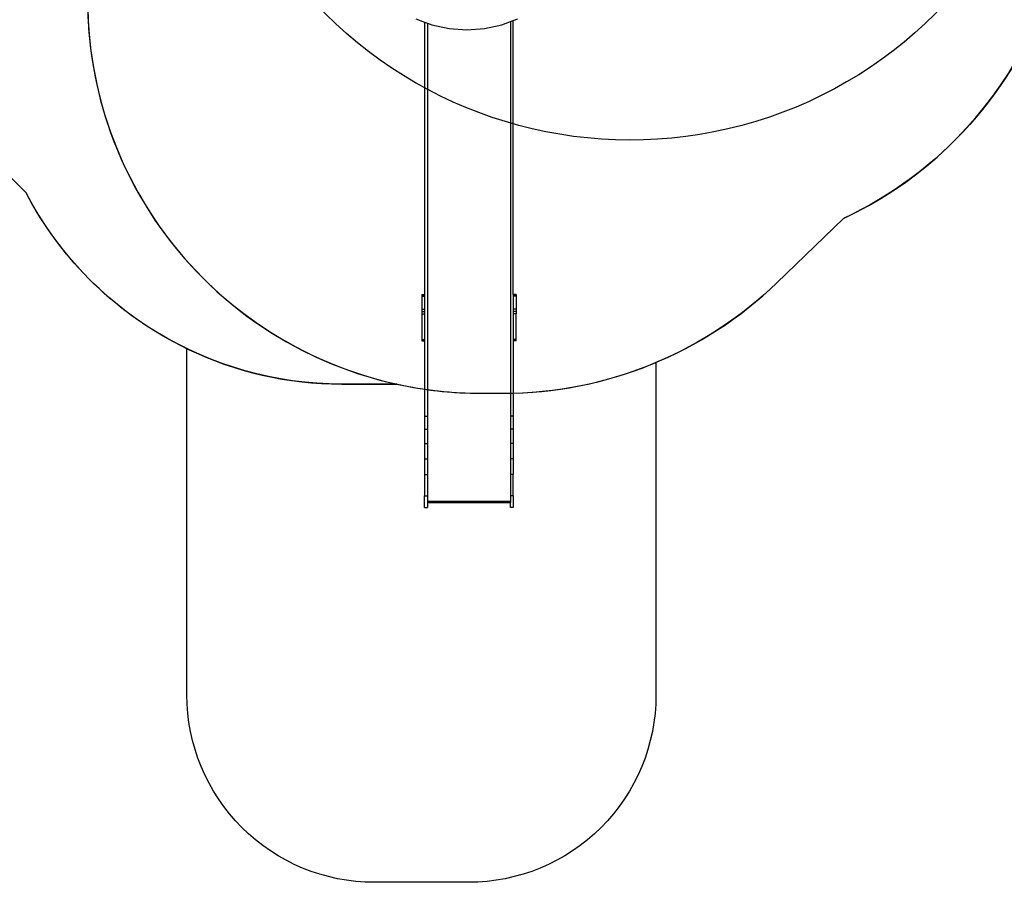
# Model space of a CAD drawing. Units: centimetres. Extents: x 7592 to 11450, y -1194 to 1717.
# Drawn here: x 8956 to 9481, y -1194 to -734 of the extents above; entities that cross this region are included whole.
import ezdxf

# ---------------------------------------------------------------- set-up
doc = ezdxf.new("R2010")
doc.units = ezdxf.units.CM
doc.layers.add('VP-DIM', color=7, linetype='Continuous')
doc.layers.add('VP-HIC', color=6, linetype='Continuous')
doc.layers.add('VP-EQ', color=7, linetype='Continuous', true_color=0x8a3492)
doc.dimstyles.new('Strefa', dxfattribs={"dimtxt": 14, "dimasz": 20, "dimexe": 20, "dimexo": 50, "dimgap": 20, "dimtad": 0, "dimdec": 0, "dimzin": 0, "dimdsep": 46, "dimtxsty": 'Standard', "dimcen": 0.09, "dimadec": 0, "dimazin": 0, "dimtfac": 1, "dimtdec": 4, "dimtofl": 0, "dimtmove": 0, "dimatfit": 3, "dimfxl": 70, "dimfxlon": 1, "dimtolj": 1, "dimtzin": 0, "dimarcsym": 0})

# ---------------------------------------------------------------- blocks, each defined once
blk = doc.blocks.new('*D21')
at = {"layer": 'Defpoints', "color": 0}
for p in [(8729.08, 1179.41), (9170.14, -1194.34), (11399.94, -1194.34)]:
    blk.add_point(p, dxfattribs=at)
at = {"layer": 'VP-DIM', "color": 0, "lineweight": -2}
for p, q in [((11299.94, 1179.41), (11449.94, 1179.41)), ((11399.94, 1129.41), (11399.94, 104.2)), ((11399.94, -1144.34), (11399.94, -119.13)), ((11299.94, -1194.34), (11449.94, -1194.34))]:
    blk.add_line(p, q, dxfattribs=at)
at = {"layer": 'VP-DIM', "color": 0}
for points in [[(11408.27, 1129.41), (11391.61, 1129.41), (11399.94, 1179.41)], [(11391.61, -1144.34), (11408.27, -1144.34), (11399.94, -1194.34)]]:
    blk.add_solid(points, dxfattribs=at)
at = {"layer": 'VP-DIM', "color": 0, "insert": (11399.94, -7.47), "char_height": 50, "attachment_point": 5, "rotation": 90}
blk.add_mtext('\\A1;2374', dxfattribs=at)
blk = doc.blocks.new('*D22')
at = {"layer": 'Defpoints', "color": 0}
for p in [(8799.69, 1008.1), (9193.04, -994.34), (11183.94, -994.34)]:
    blk.add_point(p, dxfattribs=at)
at = {"layer": 'VP-DIM', "color": 0, "lineweight": -2}
for p, q in [((11083.94, 1008.1), (11233.94, 1008.1)), ((11183.94, 958.1), (11183.94, 105.75)), ((11183.94, -944.34), (11183.94, -100.92)), ((11083.94, -994.34), (11233.94, -994.34))]:
    blk.add_line(p, q, dxfattribs=at)
at = {"layer": 'VP-DIM', "color": 0}
for points in [[(11192.27, 958.1), (11175.61, 958.1), (11183.94, 1008.1)], [(11175.61, -944.34), (11192.27, -944.34), (11183.94, -994.34)]]:
    blk.add_solid(points, dxfattribs=at)
at = {"layer": 'VP-DIM', "color": 0, "insert": (11183.94, 2.42), "char_height": 50, "attachment_point": 5, "rotation": 90}
blk.add_mtext('\\A1;2002', dxfattribs=at)
blk = doc.blocks.new('1790')
at = {"layer": 'VP-EQ', "color": 0}
for p, q in [((-633.24, -736.85), (-628.49, -738.62)), ((-628.49, -738.62), (-628.49, -884.01)), ((-628.49, -738.62), (-626.99, -739.18)), ((-626.99, -739.18), (-626.99, -948.81)), ((-626.99, -739.18), (-624.55, -740.09)), ((-624.55, -740.09), (-615.37, -742.06)), ((-596.51, -742.06), (-587.33, -740.09)), ((-587.33, -740.09), (-582.69, -738.36)), ((-582.69, -738.36), (-581.19, -737.8)), ((-582.69, -738.36), (-582.69, -948.81)), ((-581.19, -737.8), (-578.64, -736.85)), ((-581.19, -884.01), (-581.19, -737.8)), ((-615.37, -742.06), (-605.94, -742.73)), ((-605.94, -742.73), (-596.51, -742.06)), ((-629.99, -884.01), (-629.99, -884.28)), ((-629.99, -884.01), (-628.49, -884.01)), ((-629.99, -884.28), (-628.49, -884.28)), ((-629.99, -884.28), (-629.99, -884.79)), ((-629.99, -884.79), (-629.99, -891.77)), ((-629.99, -884.79), (-628.49, -884.79)), ((-628.49, -884.01), (-628.49, -884.28)), ((-628.49, -884.28), (-628.49, -884.79)), ((-628.49, -884.79), (-628.49, -891.77)), ((-579.69, -884.01), (-581.19, -884.01)), ((-581.19, -884.01), (-581.19, -884.28)), ((-579.69, -884.28), (-581.19, -884.28)), ((-581.19, -884.28), (-581.19, -884.79)), ((-579.69, -884.79), (-581.19, -884.79)), ((-581.19, -884.79), (-581.19, -891.77)), ((-579.69, -884.01), (-579.69, -884.28)), ((-579.69, -884.28), (-579.69, -884.79)), ((-579.69, -884.79), (-579.69, -891.77)), ((-629.99, -891.77), (-629.99, -893.05)), ((-629.99, -891.77), (-628.49, -891.77)), ((-629.99, -893.05), (-628.49, -893.05)), ((-629.99, -893.05), (-629.99, -894.31)), ((-628.49, -891.77), (-628.49, -893.05)), ((-628.49, -893.05), (-628.49, -894.31)), ((-579.69, -891.77), (-581.19, -891.77)), ((-581.19, -891.77), (-581.19, -893.05)), ((-579.69, -893.05), (-581.19, -893.05)), ((-581.19, -893.05), (-581.19, -894.31)), ((-579.69, -891.77), (-579.69, -893.05)), ((-579.69, -893.05), (-579.69, -894.31)), ((-629.99, -894.31), (-628.49, -894.31)), ((-629.99, -894.31), (-629.99, -907.96)), ((-628.49, -894.31), (-628.49, -907.96)), ((-579.69, -894.31), (-581.19, -894.31)), ((-581.19, -894.31), (-581.19, -907.96)), ((-579.69, -907.96), (-579.69, -894.31)), ((-629.99, -907.96), (-629.99, -908.63)), ((-629.99, -907.96), (-628.49, -907.96)), ((-629.99, -908.63), (-628.49, -908.63)), ((-628.49, -907.96), (-628.49, -908.63)), ((-628.49, -908.63), (-628.49, -948.81)), ((-579.69, -907.96), (-581.19, -907.96)), ((-581.19, -907.96), (-581.19, -908.63)), ((-579.69, -908.63), (-581.19, -908.63)), ((-581.19, -908.63), (-581.19, -948.81)), ((-579.69, -908.63), (-579.69, -907.96)), ((-628.49, -948.81), (-628.49, -955.82)), ((-628.49, -948.81), (-626.99, -948.81)), ((-626.99, -948.81), (-626.99, -955.82)), ((-582.69, -948.81), (-582.69, -955.82)), ((-581.19, -948.81), (-582.69, -948.81)), ((-581.19, -948.81), (-581.19, -955.82)), ((-628.49, -955.82), (-628.49, -963.46)), ((-628.49, -955.82), (-626.99, -955.82)), ((-626.99, -955.82), (-626.99, -963.46)), ((-582.69, -955.82), (-582.69, -963.46)), ((-581.19, -955.82), (-582.69, -955.82)), ((-581.19, -955.82), (-581.19, -963.46)), ((-628.49, -963.46), (-628.49, -971.61)), ((-628.49, -963.46), (-626.99, -963.46)), ((-626.99, -963.46), (-626.99, -971.61)), ((-582.69, -963.46), (-582.69, -971.61)), ((-581.19, -963.46), (-582.69, -963.46)), ((-581.19, -963.46), (-581.19, -971.61)), ((-628.49, -971.61), (-628.49, -980.09)), ((-628.49, -971.61), (-626.99, -971.61)), ((-626.99, -971.61), (-626.99, -980.09)), ((-582.69, -971.61), (-582.69, -980.09)), ((-581.19, -971.61), (-582.69, -971.61)), ((-581.19, -971.61), (-581.19, -980.09)), ((-628.49, -980.09), (-628.49, -991.34)), ((-628.49, -980.09), (-626.99, -980.09)), ((-626.99, -980.09), (-626.99, -991.34)), ((-582.69, -980.09), (-582.69, -991.34)), ((-581.19, -980.09), (-582.69, -980.09)), ((-581.19, -991.34), (-581.19, -980.09)), ((-628.49, -991.34), (-626.99, -991.34)), ((-628.49, -997.57), (-628.49, -991.34)), ((-626.99, -991.34), (-626.99, -994.26)), ((-581.19, -991.34), (-582.69, -991.34)), ((-582.69, -991.34), (-582.69, -994.26)), ((-581.19, -991.34), (-581.19, -997.57)), ((-628.49, -997.57), (-626.99, -997.57)), ((-626.99, -994.26), (-582.69, -994.26)), ((-626.99, -994.26), (-626.99, -994.87)), ((-626.99, -994.87), (-582.69, -994.87)), ((-626.99, -994.87), (-626.99, -997.57)), ((-582.69, -994.26), (-582.69, -994.87)), ((-582.69, -997.57), (-582.69, -994.87)), ((-581.19, -997.57), (-582.69, -997.57))]:
    blk.add_line(p, q, dxfattribs=at)
blk = doc.blocks.new('17902 2d')
at = {"layer": 'VP-EQ', "color": 0}
blk.add_lwpolyline([(9471.19, -227.97, -0.140141), (9445.5, -317.83, -0.230546), (9528.27, -346.39), (9903.94, -722.06, -0.413847), (9904.03, -863.39), (9848.42, -919.14, -0.41458), (9706.91, -919.23), (9505.08, -717.39, -0.204307), (9395.28, -840.21), (9359.81, -874.46, -0.092786), (9295.29, -916.99), (9295.29, -1094.34, -0.414214), (9195.29, -1194.34), (9144.99, -1194.34, -0.414214), (9044.99, -1094.34), (9044.99, -909.63, -0.161469), (8959.11, -826.39), (8919.42, -786.54, -0.199643)], format="xyb", dxfattribs=at)
blk.add_blockref('1790', (9800.29, 3.26), dxfattribs=at)

msp = doc.modelspace()

# ---------------------------------------------------------------- linework, layer by layer
at = {"layer": 'VP-HIC', "color": 30}
msp.add_lwpolyline([(9196.12, -261.34, -0.234771), (9395.72, -306.74), (9439.8, -342.73, -0.295091), (9516.48, -580.41), (9503.77, -627.86, -0.57735), (9118.97, -730.97), (9046.53, -658.53, -0.348133), (9013.64, -374.77, -0.373742), (8763.56, -205.99), (8752.52, -164.78, -0.241171), (8796.54, 40.23), (8832.53, 84.3, -0.295091), (9070.21, 160.99), (9117.79, 148.24, -0.57735), (9220.9, -236.56)], format="xyb", close=True, dxfattribs=at)
at = {"layer": 'VP-HIC', "color": 5}
msp.add_lwpolyline([(8981.34, -464.34, 0.143043), (9000.17, -591.92, 0.070232), (8991.96, -650.05), (8991.96, -723.4, 0.352224), (9156.92, -928.51), (9127.57, -928.51, -0.279436), (8959.11, -826.39), (8919.42, -786.54, -0.199643), (8864.04, -651.54), (8864.1, -638.94, -0.301944)], format="xyb", close=True, dxfattribs=at)
at = {"layer": 'VP-HIC', "color": 2}
msp.add_lwpolyline([(9516.17, -581.59), (9503.77, -627.86, -0.57735), (9118.97, -730.97), (9046.53, -658.53, -0.088906), (9000.17, -591.92, 0.070232), (8991.96, -650.05), (8991.96, -723.4, 0.414214), (9201.96, -933.4), (9213.93, -933.4, 0.194379), (9359.81, -874.46), (9395.28, -840.21, 0.290959), (9516.17, -650.05)], format="xyb", close=True, dxfattribs=at)
at = {"layer": 'VP-HIC', "color": 1}
msp.add_lwpolyline([(9295.29, -916.99), (9295.29, -1094.34, -0.414214), (9195.29, -1194.34), (9144.99, -1194.34, -0.414214), (9044.99, -1094.34), (9044.99, -909.63, 0.112874), (9127.57, -928.51), (9156.92, -928.51, 0.054097), (9201.96, -933.4), (9213.93, -933.4, 0.099793)], format="xyb", close=True, dxfattribs=at)

# ---------------------------------------------------------------- block references
at = {"layer": 'VP-EQ', "color": 0}
msp.add_blockref('17902 2d', (0, 0), dxfattribs=at)

# ---------------------------------------------------------------- dimensions: what is measured, and where the dimension line sits
at = {"layer": 'VP-DIM', "color": 0}
for base, p1, p2, picture, middle in [((11399.94, -1194.34), (8729.08, 1179.41), (9170.14, -1194.34), '*D21', (11399.94, -7.47)), ((11183.94, -994.34), (8799.69, 1008.1), (9193.04, -994.34), '*D22', (11183.94, 2.42))]:
    dim = msp.add_linear_dim(base=base, p1=p1, p2=p2, angle=90, dimstyle='Strefa', override={"dimtxt": 50, "dimasz": 50, "dimexe": 50, "dimexo": 80, "dimfxl": 100}, dxfattribs=at)
    dim.commit()
    dim.dimension.update_dxf_attribs({"geometry": picture, "text_midpoint": middle, "dimtype": 160})

doc.saveas('drawing.dxf')
